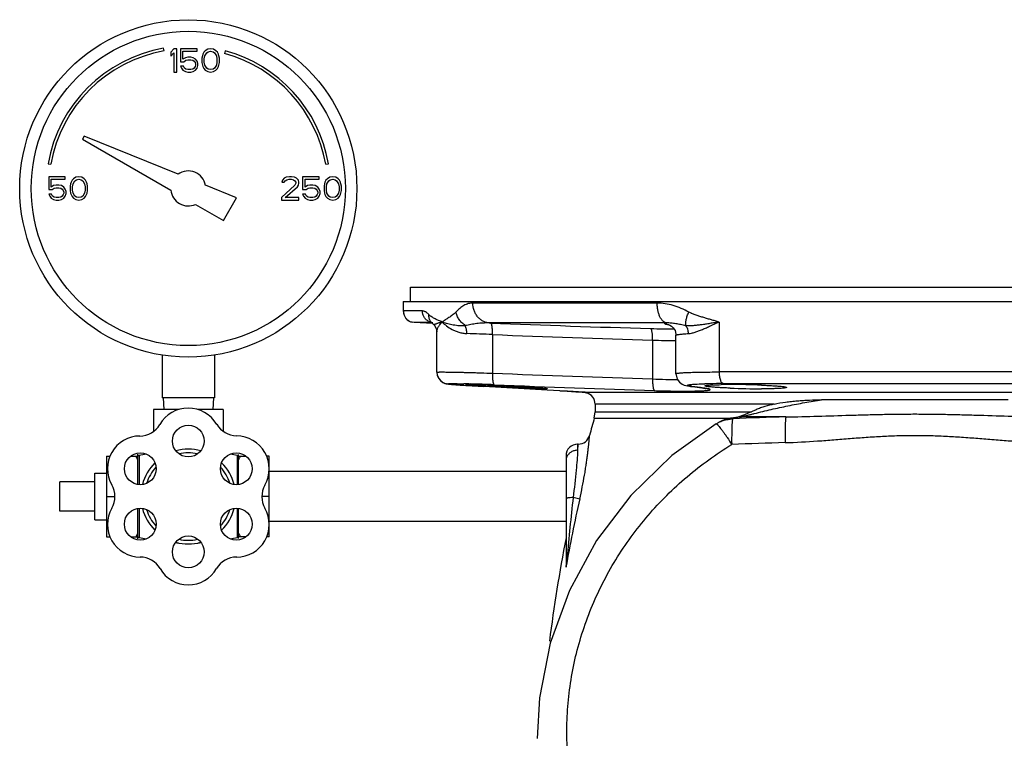
# Model space of a CAD drawing. Units: inches. Extents: x -19 to 74.1, y -19.4 to 49.6.
# Drawn here: x 4.8 to 15.4, y 8.1 to 15.8 of the extents above; entities that cross this region are included whole.
import ezdxf

# ---------------------------------------------------------------- set-up
doc = ezdxf.new("R2010")
doc.units = ezdxf.units.IN
doc.header["$LTSCALE"] = 1.87
doc.header["$MEASUREMENT"] = 0
doc.layers.get('0').update_dxf_attribs({"linetype": 'CONTINUOUS'})

msp = doc.modelspace()

# ---------------------------------------------------------------- linework, layer by layer
for p, q in [((6.333, 15.49), (6.328, 15.519)), ((6.437, 15.512), (6.406, 15.475)), ((6.406, 15.475), (6.406, 15.433)), ((6.406, 15.433), (6.437, 15.47)), ((6.468, 15.512), (6.437, 15.512)), ((6.437, 15.47), (6.437, 15.262)), ((6.468, 15.262), (6.468, 15.512)), ((6.51, 15.512), (6.51, 15.374)), ((6.687, 15.512), (6.51, 15.512)), ((6.536, 15.401), (6.536, 15.486)), ((6.536, 15.486), (6.687, 15.486)), ((6.687, 15.486), (6.687, 15.512)), ((6.749, 15.454), (6.744, 15.438)), ((6.76, 15.475), (6.749, 15.454)), ((6.776, 15.491), (6.76, 15.475)), ((6.77, 15.438), (6.791, 15.47)), ((6.802, 15.507), (6.776, 15.491)), ((6.791, 15.47), (6.807, 15.481)), ((6.833, 15.512), (6.802, 15.507)), ((6.807, 15.481), (6.833, 15.486)), ((6.864, 15.507), (6.833, 15.512)), ((6.833, 15.486), (6.859, 15.481)), ((6.859, 15.481), (6.874, 15.47)), ((6.89, 15.491), (6.864, 15.507)), ((6.874, 15.47), (6.895, 15.438)), ((6.906, 15.475), (6.89, 15.491)), ((6.916, 15.454), (6.906, 15.475)), ((6.921, 15.438), (6.916, 15.454)), ((6.989, 15.49), (6.981, 15.461)), ((6.51, 15.374), (6.546, 15.374)), ((6.562, 15.417), (6.536, 15.401)), ((6.546, 15.374), (6.567, 15.39)), ((6.588, 15.422), (6.562, 15.417)), ((6.567, 15.39), (6.588, 15.395)), ((6.619, 15.422), (6.588, 15.422)), ((6.588, 15.395), (6.619, 15.395)), ((6.645, 15.417), (6.619, 15.422)), ((6.619, 15.395), (6.64, 15.39)), ((6.64, 15.39), (6.656, 15.379)), ((6.671, 15.401), (6.645, 15.417)), ((6.656, 15.379), (6.666, 15.364)), ((6.666, 15.364), (6.671, 15.348)), ((6.687, 15.379), (6.671, 15.401)), ((6.671, 15.348), (6.671, 15.337)), ((6.697, 15.353), (6.687, 15.379)), ((6.697, 15.332), (6.697, 15.353)), ((6.744, 15.438), (6.739, 15.411)), ((6.739, 15.411), (6.739, 15.364)), ((6.739, 15.364), (6.744, 15.337)), ((6.765, 15.406), (6.77, 15.438)), ((6.765, 15.369), (6.765, 15.406)), ((6.77, 15.337), (6.765, 15.369)), ((6.895, 15.438), (6.901, 15.406)), ((6.901, 15.369), (6.895, 15.337)), ((6.901, 15.406), (6.901, 15.369)), ((6.927, 15.411), (6.921, 15.438)), ((6.921, 15.337), (6.927, 15.364)), ((6.927, 15.364), (6.927, 15.411)), ((6.437, 15.262), (6.468, 15.262)), ((6.51, 15.326), (6.52, 15.305)), ((6.541, 15.326), (6.51, 15.326)), ((6.52, 15.305), (6.536, 15.284)), ((6.536, 15.284), (6.562, 15.268)), ((6.552, 15.305), (6.541, 15.326)), ((6.567, 15.294), (6.552, 15.305)), ((6.562, 15.268), (6.588, 15.262)), ((6.588, 15.289), (6.567, 15.294)), ((6.619, 15.289), (6.588, 15.289)), ((6.588, 15.262), (6.619, 15.262)), ((6.64, 15.294), (6.619, 15.289)), ((6.619, 15.262), (6.645, 15.268)), ((6.656, 15.305), (6.64, 15.294)), ((6.645, 15.268), (6.671, 15.284)), ((6.666, 15.321), (6.656, 15.305)), ((6.671, 15.337), (6.666, 15.321)), ((6.671, 15.284), (6.687, 15.305)), ((6.687, 15.305), (6.697, 15.332)), ((6.744, 15.337), (6.749, 15.321)), ((6.749, 15.321), (6.76, 15.3)), ((6.76, 15.3), (6.776, 15.284)), ((6.791, 15.305), (6.77, 15.337)), ((6.776, 15.284), (6.802, 15.268)), ((6.807, 15.294), (6.791, 15.305)), ((6.802, 15.268), (6.833, 15.262)), ((6.833, 15.289), (6.807, 15.294)), ((6.859, 15.294), (6.833, 15.289)), ((6.833, 15.262), (6.864, 15.268)), ((6.874, 15.305), (6.859, 15.294)), ((6.864, 15.268), (6.89, 15.284)), ((6.895, 15.337), (6.874, 15.305)), ((6.89, 15.284), (6.906, 15.3)), ((6.906, 15.3), (6.916, 15.321)), ((6.916, 15.321), (6.921, 15.337)), ((5.473, 14.573), (5.456, 14.542)), ((5.456, 14.542), (6.407, 13.993)), ((6.484, 14.165), (5.473, 14.573)), ((5.086, 14.278), (5.116, 14.273)), ((8.07, 14.273), (8.1, 14.278)), ((5.093, 14.137), (5.093, 13.999)), ((5.27, 14.137), (5.093, 14.137)), ((5.119, 14.026), (5.119, 14.111)), ((5.119, 14.111), (5.27, 14.111)), ((5.27, 14.111), (5.27, 14.137)), ((5.333, 14.079), (5.328, 14.063)), ((5.343, 14.1), (5.333, 14.079)), ((5.359, 14.116), (5.343, 14.1)), ((5.354, 14.063), (5.374, 14.095)), ((5.385, 14.132), (5.359, 14.116)), ((5.374, 14.095), (5.39, 14.106)), ((5.416, 14.137), (5.385, 14.132)), ((5.39, 14.106), (5.416, 14.111)), ((5.447, 14.132), (5.416, 14.137)), ((5.416, 14.111), (5.442, 14.106)), ((5.442, 14.106), (5.458, 14.095)), ((5.473, 14.116), (5.447, 14.132)), ((5.458, 14.095), (5.479, 14.063)), ((5.489, 14.1), (5.473, 14.116)), ((5.499, 14.079), (5.489, 14.1)), ((5.505, 14.063), (5.499, 14.079)), ((7.604, 14.1), (7.598, 14.079)), ((7.598, 14.079), (7.624, 14.079)), ((7.624, 14.121), (7.604, 14.1)), ((7.645, 14.132), (7.624, 14.121)), ((7.624, 14.079), (7.635, 14.095)), ((7.635, 14.095), (7.651, 14.106)), ((7.682, 14.137), (7.645, 14.132)), ((7.651, 14.106), (7.677, 14.111)), ((7.677, 14.111), (7.697, 14.111)), ((7.703, 14.137), (7.682, 14.137)), ((7.697, 14.111), (7.723, 14.106)), ((7.734, 14.132), (7.703, 14.137)), ((7.723, 14.106), (7.739, 14.095)), ((7.755, 14.121), (7.734, 14.132)), ((7.739, 14.095), (7.749, 14.079)), ((7.749, 14.079), (7.749, 14.068)), ((7.776, 14.1), (7.755, 14.121)), ((7.781, 14.079), (7.776, 14.1)), ((7.781, 14.068), (7.781, 14.079)), ((7.822, 14.137), (7.822, 13.999)), ((7.999, 14.137), (7.822, 14.137)), ((7.848, 14.026), (7.848, 14.111)), ((7.848, 14.111), (7.999, 14.111)), ((7.999, 14.111), (7.999, 14.137)), ((8.062, 14.079), (8.057, 14.063)), ((8.072, 14.1), (8.062, 14.079)), ((8.088, 14.116), (8.072, 14.1)), ((8.083, 14.063), (8.104, 14.095)), ((8.114, 14.132), (8.088, 14.116)), ((8.104, 14.095), (8.119, 14.106)), ((8.145, 14.137), (8.114, 14.132)), ((8.119, 14.106), (8.145, 14.111)), ((8.177, 14.132), (8.145, 14.137)), ((8.145, 14.111), (8.171, 14.106)), ((8.171, 14.106), (8.187, 14.095)), ((8.203, 14.116), (8.177, 14.132)), ((8.187, 14.095), (8.208, 14.063)), ((8.218, 14.1), (8.203, 14.116)), ((8.229, 14.079), (8.218, 14.1)), ((8.234, 14.063), (8.229, 14.079)), ((5.093, 13.999), (5.13, 13.999)), ((5.145, 14.042), (5.119, 14.026)), ((5.13, 13.999), (5.151, 14.015)), ((5.171, 14.047), (5.145, 14.042)), ((5.151, 14.015), (5.171, 14.02)), ((5.203, 14.047), (5.171, 14.047)), ((5.171, 14.02), (5.203, 14.02)), ((5.229, 14.042), (5.203, 14.047)), ((5.203, 14.02), (5.223, 14.015)), ((5.223, 14.015), (5.239, 14.004)), ((5.255, 14.026), (5.229, 14.042)), ((5.239, 14.004), (5.249, 13.989)), ((5.249, 13.989), (5.255, 13.973)), ((5.27, 14.004), (5.255, 14.026)), ((5.255, 13.973), (5.255, 13.962)), ((5.281, 13.978), (5.27, 14.004)), ((5.281, 13.957), (5.281, 13.978)), ((5.328, 14.063), (5.322, 14.036)), ((5.322, 14.036), (5.322, 13.989)), ((5.322, 13.989), (5.328, 13.962)), ((5.348, 14.031), (5.354, 14.063)), ((5.348, 13.994), (5.348, 14.031)), ((5.354, 13.962), (5.348, 13.994)), ((5.479, 14.063), (5.484, 14.031)), ((5.484, 13.994), (5.479, 13.962)), ((5.484, 14.031), (5.484, 13.994)), ((5.51, 14.036), (5.505, 14.063)), ((5.505, 13.962), (5.51, 13.989)), ((5.51, 13.989), (5.51, 14.036)), ((7.112, 13.911), (6.778, 14.046)), ((7.739, 14.047), (7.593, 13.914)), ((7.635, 13.914), (7.765, 14.031)), ((7.749, 14.068), (7.739, 14.047)), ((7.765, 14.031), (7.776, 14.047)), ((7.776, 14.047), (7.781, 14.068)), ((7.822, 13.999), (7.859, 13.999)), ((7.874, 14.042), (7.848, 14.026)), ((7.859, 13.999), (7.88, 14.015)), ((7.901, 14.047), (7.874, 14.042)), ((7.88, 14.015), (7.901, 14.02)), ((7.932, 14.047), (7.901, 14.047)), ((7.901, 14.02), (7.932, 14.02)), ((7.958, 14.042), (7.932, 14.047)), ((7.932, 14.02), (7.953, 14.015)), ((7.953, 14.015), (7.968, 14.004)), ((7.984, 14.026), (7.958, 14.042)), ((7.968, 14.004), (7.979, 13.989)), ((7.979, 13.989), (7.984, 13.973)), ((7.999, 14.004), (7.984, 14.026)), ((7.984, 13.973), (7.984, 13.962)), ((8.01, 13.978), (7.999, 14.004)), ((8.01, 13.957), (8.01, 13.978)), ((8.057, 14.063), (8.052, 14.036)), ((8.052, 14.036), (8.052, 13.989)), ((8.052, 13.989), (8.057, 13.962)), ((8.078, 14.031), (8.083, 14.063)), ((8.078, 13.994), (8.078, 14.031)), ((8.083, 13.962), (8.078, 13.994)), ((8.208, 14.063), (8.213, 14.031)), ((8.213, 13.994), (8.208, 13.962)), ((8.213, 14.031), (8.213, 13.994)), ((8.239, 14.036), (8.234, 14.063)), ((8.234, 13.962), (8.239, 13.989)), ((8.239, 13.989), (8.239, 14.036)), ((5.093, 13.951), (5.104, 13.93)), ((5.124, 13.951), (5.093, 13.951)), ((5.104, 13.93), (5.119, 13.909)), ((5.119, 13.909), (5.145, 13.893)), ((5.135, 13.93), (5.124, 13.951)), ((5.151, 13.919), (5.135, 13.93)), ((5.145, 13.893), (5.171, 13.887)), ((5.171, 13.914), (5.151, 13.919)), ((5.203, 13.914), (5.171, 13.914)), ((5.171, 13.887), (5.203, 13.887)), ((5.223, 13.919), (5.203, 13.914)), ((5.203, 13.887), (5.229, 13.893)), ((5.239, 13.93), (5.223, 13.919)), ((5.229, 13.893), (5.255, 13.909)), ((5.249, 13.946), (5.239, 13.93)), ((5.255, 13.962), (5.249, 13.946)), ((5.255, 13.909), (5.27, 13.93)), ((5.27, 13.93), (5.281, 13.957)), ((5.328, 13.962), (5.333, 13.946)), ((5.333, 13.946), (5.343, 13.925)), ((5.343, 13.925), (5.359, 13.909)), ((5.374, 13.93), (5.354, 13.962)), ((5.359, 13.909), (5.385, 13.893)), ((5.39, 13.919), (5.374, 13.93)), ((5.385, 13.893), (5.416, 13.887)), ((5.416, 13.914), (5.39, 13.919)), ((5.442, 13.919), (5.416, 13.914)), ((5.416, 13.887), (5.447, 13.893)), ((5.458, 13.93), (5.442, 13.919)), ((5.447, 13.893), (5.473, 13.909)), ((5.479, 13.962), (5.458, 13.93)), ((5.473, 13.909), (5.489, 13.925)), ((5.489, 13.925), (5.499, 13.946)), ((5.499, 13.946), (5.505, 13.962)), ((6.971, 13.667), (7.112, 13.911)), ((7.593, 13.914), (7.593, 13.887)), ((7.593, 13.887), (7.781, 13.887)), ((7.781, 13.914), (7.635, 13.914)), ((7.781, 13.887), (7.781, 13.914)), ((7.822, 13.951), (7.833, 13.93)), ((7.854, 13.951), (7.822, 13.951)), ((7.833, 13.93), (7.848, 13.909)), ((7.848, 13.909), (7.874, 13.893)), ((7.864, 13.93), (7.854, 13.951)), ((7.88, 13.919), (7.864, 13.93)), ((7.874, 13.893), (7.901, 13.887)), ((7.901, 13.914), (7.88, 13.919)), ((7.932, 13.914), (7.901, 13.914)), ((7.901, 13.887), (7.932, 13.887)), ((7.953, 13.919), (7.932, 13.914)), ((7.932, 13.887), (7.958, 13.893)), ((7.968, 13.93), (7.953, 13.919)), ((7.958, 13.893), (7.984, 13.909)), ((7.979, 13.946), (7.968, 13.93)), ((7.984, 13.962), (7.979, 13.946)), ((7.984, 13.909), (7.999, 13.93)), ((7.999, 13.93), (8.01, 13.957)), ((8.057, 13.962), (8.062, 13.946)), ((8.062, 13.946), (8.072, 13.925)), ((8.072, 13.925), (8.088, 13.909)), ((8.104, 13.93), (8.083, 13.962)), ((8.088, 13.909), (8.114, 13.893)), ((8.119, 13.919), (8.104, 13.93)), ((8.114, 13.893), (8.145, 13.887)), ((8.145, 13.914), (8.119, 13.919)), ((8.171, 13.919), (8.145, 13.914)), ((8.145, 13.887), (8.177, 13.893)), ((8.187, 13.93), (8.171, 13.919)), ((8.177, 13.893), (8.203, 13.909)), ((8.208, 13.962), (8.187, 13.93)), ((8.203, 13.909), (8.218, 13.925)), ((8.218, 13.925), (8.229, 13.946)), ((8.229, 13.946), (8.234, 13.962)), ((6.67, 13.841), (6.971, 13.667)), ((8.981, 12.796), (8.981, 12.952)), ((8.981, 12.952), (19.825, 12.952)), ((8.904, 12.796), (8.904, 12.696)), ((8.904, 12.796), (19.902, 12.796)), ((11.633, 12.781), (9.652, 12.781)), ((9.109, 12.696), (8.904, 12.696)), ((9.022, 12.571), (8.999, 12.575)), ((9.209, 12.571), (9.022, 12.571)), ((9.216, 12.561), (9.022, 12.571)), ((9.209, 12.568), (9.222, 12.556)), ((9.209, 12.568), (9.209, 12.568)), ((9.222, 12.556), (9.227, 12.551)), ((9.227, 12.551), (9.234, 12.545)), ((9.227, 12.551), (9.227, 12.551)), ((11.735, 12.567), (9.828, 12.567)), ((9.828, 12.567), (9.843, 12.566)), ((12.298, 12.577), (12.298, 12.04)), ((9.265, 12.038), (9.265, 12.473)), ((9.862, 12.441), (9.862, 12.027)), ((11.835, 12.021), (11.835, 12.434)), ((11.583, 12.382), (11.583, 11.965)), ((6.312, 12.222), (6.312, 11.762)), ((6.874, 12.222), (6.874, 11.762)), ((9.265, 12.038), (9.265, 12.038)), ((11.835, 12.021), (11.835, 12.021)), ((16.508, 12.04), (12.298, 12.04)), ((9.413, 11.908), (9.433, 11.906)), ((9.426, 11.907), (9.45, 11.905)), ((9.442, 11.905), (9.459, 11.904)), ((9.45, 11.905), (9.478, 11.903)), ((9.47, 11.903), (9.5, 11.901)), ((9.491, 11.902), (9.524, 11.899)), ((9.515, 11.9), (9.55, 11.898)), ((9.542, 11.898), (9.579, 11.896)), ((9.608, 11.894), (9.574, 11.896)), ((9.579, 11.896), (9.61, 11.894)), ((9.645, 11.892), (9.608, 11.894)), ((9.61, 11.912), (9.624, 11.911)), ((9.61, 11.894), (9.643, 11.892)), ((9.748, 11.902), (9.768, 11.901)), ((9.767, 11.888), (9.748, 11.889)), ((9.769, 11.884), (9.769, 11.884)), ((10.451, 11.846), (9.769, 11.884)), ((9.847, 11.899), (9.881, 11.897)), ((11.991, 11.885), (12.005, 11.884)), ((11.991, 11.885), (12.037, 11.879)), ((11.991, 11.885), (11.991, 11.885)), ((12.099, 11.872), (12.005, 11.884)), ((12.133, 11.867), (12.099, 11.872)), ((12.132, 11.866), (12.146, 11.865)), ((12.146, 11.865), (12.133, 11.867)), ((12.164, 11.863), (12.146, 11.865)), ((12.158, 11.862), (12.161, 11.862)), ((12.344, 11.915), (16.463, 11.915)), ((6.874, 11.762), (6.312, 11.762)), ((6.323, 11.762), (6.33, 11.637)), ((6.863, 11.762), (6.857, 11.637)), ((10.588, 11.838), (10.451, 11.846)), ((10.588, 11.838), (10.588, 11.838)), ((10.64, 11.835), (10.588, 11.838)), ((10.668, 11.834), (10.64, 11.835)), ((10.83, 11.824), (10.828, 11.824)), ((10.883, 11.82), (10.86, 11.822)), ((10.872, 11.816), (10.881, 11.818)), ((10.881, 11.818), (10.882, 11.818)), ((10.882, 11.82), (10.883, 11.82)), ((10.883, 11.82), (10.888, 11.819)), ((10.884, 11.82), (10.883, 11.82)), ((17.919, 11.819), (10.888, 11.819)), ((10.966, 11.694), (10.966, 11.612)), ((12.889, 11.694), (10.966, 11.694)), ((15.406, 11.741), (13.4, 11.741)), ((6.218, 11.637), (6.218, 11.4)), ((6.492, 11.637), (6.218, 11.637)), ((6.968, 11.637), (6.694, 11.637)), ((6.968, 11.637), (6.968, 11.402)), ((10.957, 11.545), (10.966, 11.612)), ((10.957, 11.545), (12.436, 11.545)), ((10.966, 11.612), (12.645, 11.611)), ((12.432, 11.544), (12.406, 11.54)), ((12.475, 11.551), (12.432, 11.544)), ((12.475, 11.551), (12.5, 11.555)), ((12.51, 11.558), (12.5, 11.555)), ((12.5, 11.555), (12.529, 11.557)), ((13.016, 11.557), (12.529, 11.557)), ((12.612, 11.597), (12.573, 11.581)), ((12.266, 11.484), (12.293, 11.499)), ((12.277, 11.478), (12.28, 11.475)), ((12.293, 11.499), (12.293, 11.499)), ((10.778, 11.265), (10.778, 11.199)), ((10.785, 11.265), (10.778, 11.265)), ((10.783, 11.24), (10.785, 11.265)), ((5.713, 11.135), (5.713, 10.269)), ((5.713, 11.135), (5.751, 11.135)), ((5.974, 11.135), (6.048, 11.135)), ((6.048, 11.156), (6.048, 10.833)), ((6.066, 11.142), (6.066, 10.83)), ((7.118, 11.143), (7.118, 10.83)), ((7.133, 10.832), (7.133, 11.155)), ((7.133, 11.135), (7.212, 11.135)), ((7.463, 11.135), (7.436, 11.135)), ((7.463, 10.269), (7.463, 11.135)), ((10.653, 11.14), (10.653, 10.001)), ((5.588, 10.452), (5.588, 10.952)), ((5.588, 10.952), (5.713, 10.952)), ((10.653, 10.972), (7.463, 10.972)), ((5.213, 10.546), (5.213, 10.859)), ((5.588, 10.859), (5.213, 10.859)), ((5.713, 10.702), (5.803, 10.702)), ((7.463, 10.702), (7.385, 10.702)), ((10.801, 10.675), (10.729, 10.691)), ((5.588, 10.546), (5.213, 10.546)), ((6.048, 10.572), (6.048, 10.249)), ((6.066, 10.574), (6.066, 10.262)), ((7.118, 10.574), (7.118, 10.262)), ((7.133, 10.25), (7.133, 10.573)), ((5.588, 10.452), (5.713, 10.452)), ((10.653, 10.432), (7.463, 10.432)), ((5.713, 10.269), (5.751, 10.269)), ((5.974, 10.269), (6.048, 10.269)), ((7.212, 10.269), (7.133, 10.269)), ((7.463, 10.269), (7.435, 10.269)), ((10.653, 10.001), (10.653, 9.943)), ((10.664, 10.046), (10.662, 10.022))]:
    msp.add_line(p, q)
for points in [[(9.199, 12.577), (9.198, 12.578), (9.202, 12.575), (9.209, 12.568)], [(9.234, 12.545), (9.258, 12.507), (9.265, 12.473)], [(11.759, 12.547), (11.758, 12.547), (11.759, 12.547), (11.768, 12.543), (11.785, 12.533)], [(11.785, 12.533), (11.806, 12.513), (11.825, 12.484), (11.835, 12.446), (11.835, 12.434)], [(9.265, 12.038), (9.269, 12.005), (9.283, 11.973), (9.303, 11.947), (9.327, 11.93), (9.348, 11.92), (9.363, 11.915), (9.373, 11.913), (9.382, 11.911), (9.391, 11.91), (9.401, 11.909), (9.419, 11.907)], [(9.27, 12.004), (9.27, 12.003), (9.285, 11.97), (9.306, 11.945), (9.33, 11.928), (9.351, 11.918), (9.366, 11.914), (9.376, 11.912), (9.385, 11.911), (9.395, 11.91), (9.406, 11.909)], [(11.835, 12.021), (11.836, 12.008), (11.849, 11.964), (11.873, 11.931), (11.901, 11.91), (11.924, 11.9), (11.942, 11.894), (11.959, 11.89)], [(9.643, 11.892), (9.678, 11.89), (9.716, 11.887), (9.769, 11.884)], [(11.959, 11.89), (11.98, 11.887), (11.991, 11.885)], [(12.037, 11.879), (12.137, 11.866), (12.15, 11.864), (12.158, 11.862)], [(10.588, 11.838), (10.666, 11.834), (10.759, 11.828), (10.827, 11.824), (10.869, 11.821)], [(12.407, 11.54), (12.38, 11.534), (12.352, 11.525), (12.327, 11.515), (12.306, 11.505), (12.293, 11.499)], [(12.573, 11.581), (12.54, 11.568), (12.514, 11.559), (12.51, 11.558)], [(12.697, 11.634), (12.654, 11.615), (12.612, 11.597)], [(12.266, 11.484), (11.792, 11.142), (11.351, 10.714), (10.981, 10.228), (10.69, 9.694), (10.484, 9.127), (10.368, 8.538), (10.341, 8.104)]]:
    msp.add_lwpolyline(points)
for centre, radius in [((6.593, 14.012), 1.812), ((6.593, 14.012), 1.688), ((6.593, 11.298), 0.171), ((6.077, 11), 0.171), ((7.109, 11), 0.171), ((6.077, 10.405), 0.171), ((7.109, 10.405), 0.171), ((6.593, 10.107), 0.171)]:
    msp.add_circle(centre, radius)
for centre, radius, start, end in [((6.593, 14.012), 1.53, 100, 170), ((6.593, 14.012), 1.5, 100, 170), ((6.593, 14.012), 1.5, 10, 75), ((6.593, 14.012), 1.53, 10, 75), ((6.593, 14.012), 0.188, 10.2298, 125.7702), ((6.593, 14.012), 0.188, 185.9208, 294.0792), ((9.032, 12.696), 0.128, 180.0701, 194.5693), ((9.028, 12.695), 0.124, 217.835, 224.9083), ((9.027, 12.694), 0.123, 224.888, 233.9091), ((9.028, 12.694), 0.123, 233.921, 240.4605), ((9.028, 12.695), 0.123, 240.4552, 256.5234), ((9.23, 12.689), 0.118, 244.4482, 254.6698), ((9.283, 12.64), 0.103, 215.2106, 224.0178), ((9.229, 12.686), 0.115, 260.6339, 266.8659), ((15.8, 160.054), 147.608, 267.68683, 268.35483), ((8.772, -10.864), 23.331, 87.3224, 87.9993), ((15.815, 159.879), 147.557, 267.68783, 268.35652), ((11.887, 25.428), 13.05, 268.667, 269.7789), ((16.142, 162.675), 150.778, 267.61322, 268.26766), ((10.44, 25.381), 13.513, 266.1732, 266.3252), ((9.244, -0.895), 12.812, 88.3628, 88.6089), ((8.949, -10.677), 22.599, 87.6332, 88.2879), ((11.497, 42.638), 30.802, 266.552, 266.7845), ((9.301, -2.567), 14.476, 87.8379, 88.1524), ((16.155, 162.461), 150.689, 267.61417, 268.26941), ((12.289, 5.976), 5.938, 90.9031, 91.3991), ((12.335, 2.995), 8.92, 89.9465, 90.8979), ((12.401, 6.704), 5.201, 90.6414, 90.8962), ((12.415, 5.328), 6.577, 89.9767, 90.6364), ((12.413, 2.601), 9.304, 87.9056, 89.967), ((12.762, 19.988), 8.129, 267.5759, 269.9349), ((9.675, -5.3), 17.162, 86.1499, 86.682), ((10.471, 6.566), 5.27, 85.7655, 86.0973), ((10.903, 11.937), 0.125, 248.4487, 255.5239), ((10.841, 11.694), 0.125, 0, 76.2288), ((10.903, 11.94), 0.123, 260.0861, 262.0032), ((10.904, 11.688), 0.132, 97.9471, 99.6081), ((10.829, 11.191), 0.631, 84.7012, 85.0301), ((6.593, 11.298), 0.354, 30.4754, 149.762), ((27.226, 7.026), 16.885, 164.4774, 165.1344), ((12.437, 11.359), 0.184, 89.9852, 99.6229), ((14.32, 0.496), 11.206, 99.4375, 99.6708), ((14.772, -48.553), 60.136, 91.67304, 92.21668), ((14.343, 0.355), 11.348, 99.1997, 99.437), ((6.071, 11.602), 0.25, 270.2397, 329.762), ((7.114, 11.605), 0.25, 210.4754, 269.5246), ((12.381, 11.326), 0.194, 116.1843, 116.9703), ((6.074, 11.002), 0.35, 90.2397, 210), ((7.109, 11), 0.354, 330.238, 89.5246), ((10.785, 11.39), 0.125, 270, 345.1344), ((10.778, 11.14), 0.125, 90, 180.0027), ((7.812, 11.539), 2.985, 353.4579, 354.2491), ((14.788, -49.608), 60.915, 91.67345, 92.214), ((6.062, 11.156), 0.0141, 180, 282.9738), ((6.062, 11.156), 0.0141, 180, 282.9738), ((6.593, 8.852), 2.35, 101.0732, 102.9738), ((6.593, 10.702), 0.51, 74.7179, 105.2821), ((6.593, 10.702), 0.47, 77.6883, 102.3117), ((6.593, 8.852), 2.35, 77.0966, 78.9252), ((7.121, 11.155), 0.0124, 257.0966, 360), ((6.593, 10.702), 0.51, 134.656, 165.2747), ((6.593, 10.702), 0.47, 137.6734, 162.4294), ((6.593, 10.702), 0.47, 17.5706, 42.3266), ((6.593, 10.702), 0.51, 14.7253, 45.344), ((5.554, 10.702), 0.25, 330, 30), ((7.634, 10.7), 0.25, 150.238, 209.7603), ((45.603, 6.851), 35.085, 173.7149, 174.7742), ((26.974, 7.038), 16.578, 167.3246, 169.9081), ((6.074, 10.402), 0.35, 150, 270), ((6.593, 10.702), 0.51, 194.7253, 225.344), ((6.593, 10.702), 0.47, 197.5706, 222.3266), ((6.593, 10.702), 0.47, 317.6734, 342.4294), ((6.593, 10.702), 0.51, 314.656, 345.2747), ((7.113, 10.402), 0.35, 270, 29.7603), ((6.062, 10.249), 0.0141, 77.0262, 180), ((6.062, 10.249), 0.0141, 77.0262, 180), ((6.593, 12.553), 2.35, 257.0262, 258.9605), ((6.593, 12.553), 2.35, 266.6372, 267.4266), ((6.593, 10.702), 0.51, 254.7179, 285.2821), ((6.593, 10.702), 0.47, 257.6883, 282.3117), ((6.593, 12.553), 2.35, 272.5649, 273.3625), ((6.593, 12.553), 2.35, 281.0407, 282.9034), ((7.121, 10.25), 0.0124, 0, 102.9034), ((27.226, 7.026), 16.885, 168.9597, 172.7799), ((6.074, 9.802), 0.25, 30, 90), ((7.113, 9.802), 0.25, 90, 150), ((8.749, 10.2), 1.922, 352.2981, 353.9075), ((9.032, 10.17), 1.637, 353.9183, 354.8146), ((6.593, 10.102), 0.35, 210, 330)]:
    msp.add_arc(centre, radius, start, end)
for points, knots in [([(9.652, 12.781), (9.644, 12.781), (9.627, 12.78), (9.602, 12.775), (9.578, 12.766), (9.546, 12.751), (9.508, 12.724), (9.482, 12.698), (9.469, 12.684)], [0, 0, 0, 0, 0.118046, 0.236095, 0.355475, 0.477279, 0.730845, 1, 1, 1, 1]), ([(9.828, 12.567), (9.816, 12.567), (9.793, 12.572), (9.759, 12.585), (9.729, 12.606), (9.702, 12.633), (9.68, 12.665), (9.659, 12.714), (9.652, 12.755), (9.652, 12.781)], [0, 0, 0, 0, 0.115855, 0.233614, 0.353984, 0.477689, 0.604794, 0.734915, 1, 1, 1, 1]), ([(11.735, 12.567), (11.732, 12.567), (11.725, 12.569), (11.711, 12.574), (11.698, 12.584), (11.686, 12.596), (11.674, 12.611), (11.661, 12.634), (11.649, 12.666), (11.639, 12.702), (11.634, 12.741), (11.633, 12.768), (11.633, 12.781)], [0, 0, 0, 0, 0.040803, 0.083282, 0.175899, 0.227282, 0.282342, 0.403615, 0.538849, 0.68566, 0.840851, 1, 1, 1, 1]), ([(11.973, 12.684), (11.946, 12.699), (11.891, 12.725), (11.807, 12.756), (11.72, 12.776), (11.662, 12.781), (11.633, 12.781)], [0, 0, 0, 0, 0.255938, 0.507949, 0.755854, 1, 1, 1, 1]), ([(8.904, 12.696), (8.904, 12.69), (8.905, 12.678), (8.91, 12.654), (8.922, 12.629), (8.942, 12.604), (8.959, 12.592), (8.967, 12.587)], [0, 0, 0, 0, 0.141305, 0.280178, 0.54124, 0.779697, 1, 1, 1, 1]), ([(9.179, 12.583), (9.168, 12.588), (9.149, 12.601), (9.13, 12.623), (9.119, 12.644), (9.111, 12.666), (9.109, 12.684), (9.109, 12.696)], [0, 0, 0, 0, 0.246379, 0.495201, 0.620967, 0.747399, 1, 1, 1, 1]), ([(9.18, 12.655), (9.177, 12.658), (9.171, 12.664), (9.159, 12.674), (9.147, 12.683), (9.135, 12.69), (9.124, 12.694), (9.115, 12.696), (9.109, 12.696)], [0, 0, 0, 0, 0.15243, 0.296999, 0.561085, 0.680949, 0.793301, 1, 1, 1, 1]), ([(9.199, 12.58), (9.195, 12.586), (9.189, 12.597), (9.18, 12.622), (9.179, 12.642), (9.18, 12.655)], [0, 0, 0, 0, 0.245546, 0.493768, 1, 1, 1, 1]), ([(9.322, 12.577), (9.315, 12.58), (9.303, 12.585), (9.284, 12.593), (9.265, 12.601), (9.241, 12.613), (9.218, 12.626), (9.2, 12.638), (9.192, 12.644), (9.186, 12.649), (9.183, 12.653), (9.18, 12.655)], [0, 0, 0, 0, 0.128921, 0.255122, 0.379483, 0.502398, 0.746245, 0.870046, 0.901754, 0.933965, 1, 1, 1, 1]), ([(9.469, 12.684), (9.463, 12.677), (9.451, 12.666), (9.431, 12.651), (9.412, 12.637), (9.394, 12.624), (9.375, 12.612), (9.357, 12.6), (9.339, 12.589), (9.328, 12.581), (9.322, 12.577)], [0, 0, 0, 0, 0.143197, 0.277145, 0.405617, 0.530037, 0.651198, 0.76952, 0.88539, 1, 1, 1, 1]), ([(9.569, 12.538), (9.557, 12.547), (9.533, 12.567), (9.504, 12.603), (9.482, 12.642), (9.472, 12.67), (9.469, 12.684)], [0, 0, 0, 0, 0.25623, 0.510944, 0.759967, 1, 1, 1, 1]), ([(11.941, 12.538), (11.94, 12.543), (11.939, 12.553), (11.94, 12.575), (11.945, 12.605), (11.956, 12.644), (11.967, 12.671), (11.973, 12.684)], [0, 0, 0, 0, 0.094619, 0.199426, 0.437111, 0.707165, 1, 1, 1, 1]), ([(12.298, 12.577), (12.285, 12.581), (12.257, 12.589), (12.215, 12.6), (12.174, 12.612), (12.133, 12.624), (12.092, 12.637), (12.058, 12.648), (12.031, 12.658), (12.015, 12.665), (12.002, 12.67), (11.989, 12.676), (11.979, 12.681), (11.973, 12.684)], [0, 0, 0, 0, 0.126139, 0.251856, 0.377201, 0.502193, 0.626862, 0.751268, 0.813407, 0.875537, 0.906615, 0.937714, 1, 1, 1, 1]), ([(9.322, 12.577), (9.316, 12.576), (9.304, 12.572), (9.287, 12.567), (9.273, 12.562), (9.26, 12.557), (9.25, 12.554), (9.243, 12.552), (9.239, 12.551), (9.235, 12.55), (9.232, 12.55), (9.229, 12.55), (9.228, 12.55), (9.227, 12.551)], [0, 0, 0, 0, 0.193889, 0.371103, 0.53019, 0.66983, 0.788551, 0.839459, 0.884342, 0.922945, 0.954932, 0.980191, 1, 1, 1, 1]), ([(9.265, 12.473), (9.265, 12.476), (9.266, 12.484), (9.268, 12.495), (9.273, 12.507), (9.282, 12.526), (9.298, 12.55), (9.313, 12.568), (9.322, 12.577)], [0, 0, 0, 0, 0.084423, 0.181538, 0.290893, 0.411853, 0.686232, 1, 1, 1, 1]), ([(9.322, 12.577), (9.336, 12.562), (9.369, 12.533), (9.418, 12.502), (9.463, 12.48), (9.501, 12.467), (9.543, 12.456), (9.572, 12.453), (9.587, 12.453)], [0, 0, 0, 0, 0.207751, 0.443855, 0.572347, 0.707766, 0.850261, 1, 1, 1, 1]), ([(9.569, 12.538), (9.563, 12.537), (9.549, 12.536), (9.529, 12.536), (9.51, 12.536), (9.486, 12.538), (9.458, 12.541), (9.426, 12.546), (9.396, 12.553), (9.369, 12.561), (9.345, 12.569), (9.329, 12.575), (9.322, 12.577)], [0, 0, 0, 0, 0.08182, 0.160456, 0.236016, 0.308691, 0.446291, 0.574484, 0.693824, 0.804549, 0.906689, 1, 1, 1, 1]), ([(9.587, 12.453), (9.587, 12.46), (9.587, 12.476), (9.583, 12.498), (9.578, 12.519), (9.573, 12.532), (9.569, 12.538)], [0, 0, 0, 0, 0.265103, 0.524536, 0.771348, 1, 1, 1, 1]), ([(9.828, 12.567), (9.805, 12.567), (9.761, 12.566), (9.694, 12.56), (9.631, 12.55), (9.59, 12.542), (9.57, 12.538)], [0, 0, 0, 0, 0.260964, 0.516047, 0.763195, 1, 1, 1, 1]), ([(9.862, 12.441), (9.863, 12.449), (9.863, 12.465), (9.862, 12.488), (9.861, 12.509), (9.859, 12.525), (9.857, 12.536), (9.856, 12.543), (9.854, 12.55), (9.852, 12.555), (9.85, 12.56), (9.848, 12.563), (9.845, 12.565), (9.843, 12.566), (9.843, 12.566)], [0, 0, 0, 0, 0.183372, 0.360733, 0.524879, 0.670358, 0.734606, 0.792561, 0.843852, 0.888177, 0.925402, 0.955789, 0.980091, 1, 1, 1, 1]), ([(11.583, 12.382), (11.584, 12.39), (11.584, 12.405), (11.583, 12.428), (11.581, 12.449), (11.579, 12.467), (11.576, 12.481), (11.574, 12.49), (11.572, 12.495), (11.57, 12.5), (11.567, 12.504), (11.564, 12.506), (11.562, 12.507)], [0, 0, 0, 0, 0.182407, 0.358988, 0.522659, 0.668044, 0.790555, 0.842178, 0.886935, 0.924675, 0.955616, 1, 1, 1, 1]), ([(11.562, 12.507), (11.608, 12.506), (11.673, 12.504), (11.757, 12.503), (11.795, 12.503), (11.814, 12.503)], [0, 0, 0, 0, 0.53928, 0.782071, 1, 1, 1, 1]), ([(11.739, 12.549), (11.735, 12.55), (11.73, 12.551), (11.724, 12.552), (11.721, 12.554), (11.718, 12.555), (11.716, 12.556), (11.715, 12.557), (11.714, 12.558), (11.714, 12.559), (11.714, 12.56), (11.715, 12.561), (11.717, 12.562), (11.719, 12.563), (11.722, 12.564), (11.726, 12.565), (11.73, 12.566), (11.733, 12.566), (11.735, 12.567)], [0, 0, 0, 0, 0.211505, 0.296985, 0.36905, 0.427902, 0.47398, 0.508307, 0.533453, 0.544468, 0.555787, 0.583016, 0.620417, 0.66998, 0.732474, 0.808229, 0.897387, 1, 1, 1, 1]), ([(11.941, 12.538), (11.922, 12.542), (11.886, 12.549), (11.834, 12.559), (11.784, 12.566), (11.751, 12.567), (11.735, 12.567)], [0, 0, 0, 0, 0.273119, 0.529417, 0.770752, 1, 1, 1, 1]), ([(11.761, 12.545), (11.759, 12.545), (11.752, 12.546), (11.744, 12.548), (11.739, 12.549)], [0, 0, 0, 0, 0.278087, 1, 1, 1, 1]), ([(12.298, 12.577), (12.282, 12.575), (12.249, 12.569), (12.2, 12.561), (12.153, 12.553), (12.107, 12.547), (12.062, 12.541), (12.026, 12.538), (11.998, 12.536), (11.972, 12.536), (11.953, 12.536), (11.941, 12.538)], [0, 0, 0, 0, 0.140175, 0.277232, 0.410713, 0.54011, 0.664805, 0.783956, 0.841079, 0.89625, 1, 1, 1, 1]), ([(11.97, 12.453), (11.969, 12.46), (11.968, 12.476), (11.961, 12.506), (11.95, 12.526), (11.941, 12.538)], [0, 0, 0, 0, 0.255927, 0.510575, 1, 1, 1, 1]), ([(11.97, 12.453), (11.981, 12.453), (12.004, 12.457), (12.041, 12.467), (12.079, 12.481), (12.119, 12.498), (12.162, 12.516), (12.222, 12.543), (12.267, 12.564), (12.298, 12.577)], [0, 0, 0, 0, 0.095892, 0.202475, 0.318592, 0.442887, 0.574136, 0.711329, 1, 1, 1, 1]), ([(11.835, 12.434), (11.835, 12.435), (11.837, 12.436), (11.839, 12.438), (11.841, 12.439), (11.844, 12.44), (11.849, 12.441), (11.855, 12.442), (11.862, 12.443), (11.873, 12.445), (11.89, 12.447), (11.923, 12.45), (11.95, 12.452), (11.97, 12.453)], [0, 0, 0, 0, 0.026448, 0.036702, 0.048661, 0.077916, 0.114508, 0.158555, 0.210086, 0.269074, 0.409216, 0.578477, 1, 1, 1, 1]), ([(9.265, 12.038), (9.265, 12.038), (9.265, 12.038), (9.266, 12.038), (9.266, 12.038), (9.268, 12.039), (9.271, 12.039), (9.276, 12.039), (9.282, 12.039), (9.29, 12.04), (9.299, 12.04), (9.309, 12.04), (9.32, 12.04), (9.338, 12.04), (9.363, 12.04), (9.397, 12.039), (9.435, 12.039), (9.477, 12.038), (9.523, 12.037), (9.573, 12.036), (9.626, 12.034), (9.682, 12.033), (9.761, 12.03), (9.822, 12.028), (9.862, 12.027)], [0, 0, 0, 0, 0.000491, 0.001438, 0.002923, 0.004963, 0.010727, 0.018742, 0.029009, 0.041511, 0.056221, 0.073111, 0.092151, 0.113313, 0.161836, 0.218308, 0.282328, 0.353417, 0.431061, 0.514689, 0.603692, 0.697422, 0.795191, 1, 1, 1, 1]), ([(9.862, 12.027), (9.862, 12.019), (9.862, 12.003), (9.862, 11.981), (9.864, 11.96), (9.865, 11.943), (9.867, 11.932), (9.869, 11.925), (9.871, 11.918), (9.873, 11.913), (9.875, 11.909), (9.877, 11.905), (9.879, 11.903), (9.881, 11.902), (9.882, 11.902)], [0, 0, 0, 0, 0.183521, 0.361007, 0.525235, 0.670739, 0.734977, 0.792906, 0.844156, 0.888423, 0.925578, 0.955891, 0.980125, 1, 1, 1, 1]), ([(11.583, 11.965), (11.631, 11.963), (11.721, 11.961), (11.812, 11.959), (11.854, 11.959)], [0, 0, 0, 0, 0.529309, 1, 1, 1, 1]), ([(11.583, 11.965), (11.583, 11.957), (11.583, 11.942), (11.584, 11.919), (11.585, 11.898), (11.588, 11.88), (11.59, 11.866), (11.593, 11.857), (11.595, 11.851), (11.597, 11.847), (11.6, 11.843), (11.602, 11.841), (11.604, 11.84)], [0, 0, 0, 0, 0.182526, 0.359203, 0.522938, 0.668342, 0.790826, 0.842418, 0.887132, 0.924819, 0.955704, 1, 1, 1, 1]), ([(11.835, 12.021), (11.835, 12.022), (11.836, 12.022), (11.837, 12.023), (11.838, 12.024), (11.84, 12.025), (11.844, 12.026), (11.849, 12.026), (11.854, 12.027), (11.861, 12.028), (11.871, 12.029), (11.887, 12.031), (11.909, 12.032), (11.934, 12.034), (11.963, 12.035), (11.996, 12.036), (12.045, 12.037), (12.113, 12.039), (12.203, 12.04), (12.266, 12.04), (12.298, 12.04)], [0, 0, 0, 0, 0.002529, 0.004316, 0.006552, 0.012486, 0.020465, 0.030529, 0.042693, 0.056957, 0.073307, 0.112188, 0.159162, 0.213984, 0.27637, 0.345986, 0.422461, 0.594307, 0.788212, 1, 1, 1, 1]), ([(12.298, 12.04), (12.298, 12.032), (12.299, 12.016), (12.302, 11.994), (12.306, 11.973), (12.311, 11.954), (12.318, 11.939), (12.324, 11.928), (12.33, 11.922), (12.335, 11.918), (12.339, 11.916), (12.342, 11.915), (12.344, 11.915)], [0, 0, 0, 0, 0.168259, 0.332016, 0.485494, 0.624529, 0.745876, 0.847802, 0.891572, 0.930987, 0.966771, 1, 1, 1, 1]), ([(9.538, 11.898), (9.526, 11.899), (9.504, 11.901), (9.477, 11.903), (9.457, 11.904), (9.444, 11.905), (9.432, 11.906), (9.422, 11.907), (9.413, 11.908), (9.405, 11.909), (9.399, 11.91), (9.395, 11.91), (9.392, 11.911), (9.39, 11.911), (9.388, 11.911), (9.387, 11.912), (9.385, 11.912), (9.384, 11.912), (9.384, 11.912), (9.384, 11.913), (9.384, 11.913), (9.384, 11.913), (9.384, 11.913), (9.384, 11.913), (9.385, 11.913), (9.386, 11.914), (9.388, 11.914), (9.389, 11.914), (9.392, 11.914), (9.394, 11.914), (9.398, 11.915), (9.404, 11.915), (9.411, 11.915), (9.421, 11.915), (9.435, 11.915), (9.456, 11.915), (9.485, 11.915), (9.519, 11.914), (9.543, 11.913), (9.555, 11.913)], [0, 0, 0, 0, 0.110108, 0.207069, 0.250346, 0.290015, 0.326001, 0.358238, 0.386658, 0.411194, 0.431787, 0.440596, 0.448409, 0.455225, 0.461042, 0.465861, 0.469683, 0.472518, 0.474395, 0.475436, 0.475832, 0.476326, 0.477004, 0.477902, 0.480405, 0.483886, 0.48836, 0.493832, 0.500303, 0.507775, 0.516245, 0.53617, 0.560029, 0.587768, 0.619332, 0.693686, 0.782435, 0.884835, 1, 1, 1, 1]), ([(9.577, 11.903), (9.577, 11.903), (9.577, 11.903), (9.578, 11.904), (9.58, 11.904), (9.582, 11.904), (9.586, 11.904), (9.591, 11.905), (9.596, 11.905), (9.603, 11.905), (9.608, 11.905), (9.611, 11.905)], [0, 0, 0, 0, 0.006953, 0.019902, 0.068024, 0.147056, 0.257163, 0.397978, 0.569044, 0.769881, 1, 1, 1, 1]), ([(9.611, 11.899), (9.608, 11.899), (9.603, 11.899), (9.596, 11.9), (9.591, 11.901), (9.586, 11.901), (9.582, 11.902), (9.58, 11.902), (9.579, 11.903), (9.578, 11.903), (9.577, 11.903), (9.577, 11.903), (9.577, 11.903)], [0, 0, 0, 0, 0.229737, 0.430114, 0.600748, 0.741272, 0.851337, 0.930674, 0.958848, 0.979466, 0.992798, 1, 1, 1, 1]), ([(9.611, 11.905), (9.619, 11.905), (9.638, 11.905), (9.684, 11.904), (9.721, 11.903), (9.748, 11.902)], [0, 0, 0, 0, 0.183489, 0.414216, 1, 1, 1, 1]), ([(9.748, 11.889), (9.722, 11.89), (9.684, 11.893), (9.638, 11.896), (9.619, 11.898), (9.611, 11.899)], [0, 0, 0, 0, 0.585543, 0.816196, 1, 1, 1, 1]), ([(10.419, 11.859), (10.412, 11.859), (10.396, 11.859), (10.359, 11.86), (10.303, 11.861), (10.225, 11.864), (10.137, 11.868), (10.043, 11.873), (9.919, 11.879), (9.827, 11.884), (9.767, 11.888)], [0, 0, 0, 0, 0.032314, 0.071941, 0.17094, 0.292055, 0.429327, 0.575979, 0.724803, 1, 1, 1, 1]), ([(9.881, 11.897), (9.934, 11.895), (10.015, 11.892), (10.121, 11.886), (10.197, 11.882), (10.266, 11.878), (10.327, 11.874), (10.377, 11.87), (10.406, 11.868), (10.419, 11.866)], [0, 0, 0, 0, 0.29844, 0.447694, 0.590094, 0.720733, 0.835104, 0.929278, 1, 1, 1, 1]), ([(10.419, 11.866), (10.422, 11.866), (10.426, 11.865), (10.433, 11.865), (10.439, 11.864), (10.444, 11.863), (10.447, 11.863), (10.45, 11.862), (10.451, 11.862), (10.452, 11.861), (10.452, 11.861), (10.452, 11.861)], [0, 0, 0, 0, 0.228966, 0.428735, 0.598932, 0.739198, 0.849204, 0.92872, 0.978006, 0.991873, 1, 1, 1, 1]), ([(10.452, 11.861), (10.452, 11.861), (10.452, 11.861), (10.451, 11.86), (10.45, 11.86), (10.447, 11.86), (10.444, 11.859), (10.439, 11.859), (10.433, 11.859), (10.426, 11.859), (10.422, 11.859), (10.419, 11.859)], [0, 0, 0, 0, 0.007846, 0.021222, 0.069648, 0.148695, 0.258657, 0.399218, 0.569942, 0.770363, 1, 1, 1, 1]), ([(12.005, 11.884), (12.001, 11.885), (11.994, 11.886), (11.985, 11.887), (11.977, 11.889), (11.97, 11.89), (11.965, 11.892), (11.962, 11.893), (11.96, 11.894), (11.959, 11.894), (11.958, 11.895), (11.957, 11.896), (11.957, 11.897), (11.958, 11.898), (11.959, 11.899), (11.96, 11.899), (11.962, 11.9), (11.964, 11.901), (11.966, 11.901), (11.97, 11.902), (11.976, 11.903), (11.984, 11.904), (11.993, 11.905), (12, 11.906), (12.004, 11.906)], [0, 0, 0, 0, 0.112556, 0.211165, 0.295597, 0.365652, 0.421201, 0.443569, 0.462405, 0.477816, 0.490004, 0.506542, 0.513784, 0.522593, 0.534053, 0.54866, 0.566643, 0.588119, 0.613151, 0.641772, 0.709842, 0.792337, 0.889116, 1, 1, 1, 1]), ([(12.004, 11.906), (12.013, 11.907), (12.033, 11.909), (12.079, 11.911), (12.117, 11.912), (12.144, 11.913)], [0, 0, 0, 0, 0.192218, 0.424575, 1, 1, 1, 1]), ([(12.144, 11.84), (12.148, 11.84), (12.156, 11.841), (12.167, 11.842), (12.176, 11.843), (12.184, 11.844), (12.19, 11.845), (12.194, 11.846), (12.197, 11.847), (12.199, 11.847), (12.2, 11.848), (12.201, 11.849), (12.202, 11.849), (12.203, 11.85), (12.203, 11.851), (12.203, 11.852), (12.202, 11.853), (12.201, 11.853), (12.199, 11.855), (12.195, 11.856), (12.189, 11.858), (12.182, 11.859), (12.174, 11.861), (12.167, 11.862), (12.164, 11.863)], [0, 0, 0, 0, 0.121957, 0.230061, 0.324145, 0.404061, 0.46971, 0.497199, 0.521162, 0.541644, 0.558727, 0.572554, 0.583412, 0.591902, 0.599249, 0.607229, 0.617284, 0.630174, 0.646258, 0.688626, 0.745099, 0.815886, 0.900911, 1, 1, 1, 1]), ([(12.148, 11.892), (12.148, 11.892), (12.149, 11.893), (12.15, 11.893), (12.152, 11.894), (12.155, 11.895), (12.159, 11.896), (12.163, 11.896), (12.167, 11.897), (12.174, 11.898), (12.183, 11.899), (12.198, 11.9), (12.219, 11.901), (12.249, 11.902), (12.283, 11.903), (12.307, 11.904), (12.319, 11.904)], [0, 0, 0, 0, 0.007843, 0.013956, 0.021875, 0.043482, 0.07298, 0.090696, 0.110382, 0.155625, 0.208624, 0.26925, 0.412498, 0.583504, 0.780162, 1, 1, 1, 1]), ([(12.149, 11.89), (12.149, 11.89), (12.148, 11.891), (12.148, 11.891), (12.148, 11.892)], [0, 0, 0, 0, 0.323752, 1, 1, 1, 1]), ([(12.418, 11.866), (12.4, 11.867), (12.365, 11.869), (12.316, 11.871), (12.271, 11.874), (12.238, 11.877), (12.214, 11.879), (12.199, 11.881), (12.186, 11.882), (12.175, 11.884), (12.165, 11.885), (12.158, 11.887), (12.153, 11.888), (12.15, 11.889), (12.149, 11.89), (12.149, 11.89)], [0, 0, 0, 0, 0.200643, 0.385633, 0.551422, 0.694907, 0.757395, 0.81334, 0.86248, 0.904564, 0.939425, 0.966959, 0.987108, 0.994436, 1, 1, 1, 1]), ([(12.753, 11.899), (12.772, 11.898), (12.809, 11.896), (12.861, 11.894), (12.907, 11.891), (12.947, 11.888), (12.975, 11.885), (12.993, 11.883), (13.002, 11.881), (13.008, 11.88), (13.012, 11.879), (13.015, 11.878), (13.018, 11.877), (13.02, 11.877), (13.022, 11.876), (13.023, 11.875), (13.023, 11.874)], [0, 0, 0, 0, 0.211296, 0.404758, 0.576212, 0.722011, 0.839065, 0.886035, 0.924959, 0.941363, 0.955711, 0.967997, 0.978221, 0.986405, 0.992617, 1, 1, 1, 1]), ([(13.023, 11.874), (13.023, 11.873), (13.022, 11.872), (13.02, 11.872), (13.018, 11.871), (13.015, 11.87), (13.012, 11.869), (13.008, 11.869), (13.002, 11.868), (12.993, 11.867), (12.975, 11.865), (12.947, 11.863), (12.907, 11.861), (12.861, 11.86), (12.809, 11.859), (12.772, 11.859), (12.753, 11.859)], [0, 0, 0, 0, 0.007283, 0.013421, 0.021527, 0.031676, 0.043889, 0.058169, 0.07451, 0.113327, 0.16022, 0.277201, 0.422994, 0.594606, 0.788521, 1, 1, 1, 1]), ([(10.886, 11.818), (10.886, 11.818), (10.887, 11.818), (10.887, 11.819), (10.888, 11.819), (10.888, 11.819), (10.888, 11.819), (10.888, 11.819)], [0, 0, 0, 0, 0.445084, 0.606107, 0.726821, 0.859577, 1, 1, 1, 1]), ([(11.604, 11.84), (11.661, 11.838), (11.769, 11.836), (11.9, 11.834), (11.992, 11.835), (12.051, 11.836), (12.1, 11.837), (12.13, 11.839), (12.144, 11.84)], [0, 0, 0, 0, 0.318005, 0.601054, 0.724277, 0.832838, 0.925181, 1, 1, 1, 1]), ([(12.676, 11.593), (12.707, 11.601), (12.768, 11.616), (12.888, 11.645), (13.038, 11.677), (13.219, 11.712), (13.34, 11.732), (13.4, 11.741)], [0, 0, 0, 0, 0.127725, 0.253658, 0.502693, 0.750854, 1, 1, 1, 1]), ([(12.889, 11.694), (12.856, 11.687), (12.807, 11.675), (12.743, 11.654), (12.712, 11.641), (12.697, 11.634)], [0, 0, 0, 0, 0.502269, 0.751474, 1, 1, 1, 1]), ([(12.889, 11.694), (12.93, 11.704), (12.992, 11.715), (13.076, 11.725), (13.139, 11.731), (13.204, 11.735), (13.291, 11.739), (13.356, 11.741), (13.4, 11.741)], [0, 0, 0, 0, 0.244238, 0.367347, 0.491515, 0.61685, 0.743408, 1, 1, 1, 1]), ([(12.396, 11.531), (12.4, 11.532), (12.417, 11.535), (12.434, 11.537), (12.446, 11.538)], [0, 0, 0, 0, 0.254528, 1, 1, 1, 1]), ([(12.446, 11.538), (12.445, 11.538), (12.443, 11.538), (12.44, 11.539), (12.438, 11.539), (12.437, 11.539), (12.435, 11.54), (12.434, 11.54), (12.433, 11.54), (12.433, 11.54), (12.433, 11.541), (12.433, 11.541), (12.433, 11.541), (12.433, 11.541), (12.433, 11.541), (12.434, 11.542), (12.436, 11.542), (12.437, 11.542), (12.437, 11.542)], [0, 0, 0, 0, 0.184073, 0.361508, 0.44336, 0.518323, 0.584692, 0.640821, 0.685194, 0.716696, 0.735969, 0.743722, 0.753138, 0.765978, 0.783161, 0.832499, 0.904067, 1, 1, 1, 1]), ([(12.446, 11.538), (12.446, 11.538), (12.445, 11.537), (12.444, 11.534), (12.443, 11.529), (12.441, 11.521), (12.439, 11.511), (12.438, 11.499), (12.437, 11.485), (12.436, 11.47), (12.435, 11.445), (12.434, 11.411), (12.434, 11.374), (12.433, 11.341), (12.433, 11.315), (12.433, 11.289), (12.434, 11.27), (12.434, 11.261)], [0, 0, 0, 0, 0.00572, 0.013346, 0.034292, 0.06273, 0.098517, 0.141515, 0.191539, 0.248366, 0.311673, 0.456133, 0.62164, 0.711183, 0.804566, 0.90107, 1, 1, 1, 1]), ([(12.529, 11.557), (12.53, 11.558), (12.535, 11.559), (12.54, 11.56), (12.544, 11.56)], [0, 0, 0, 0, 0.21897, 1, 1, 1, 1]), ([(12.544, 11.56), (12.549, 11.561), (12.559, 11.564), (12.58, 11.569), (12.608, 11.576), (12.642, 11.585), (12.665, 11.59), (12.676, 11.593)], [0, 0, 0, 0, 0.109809, 0.229711, 0.482829, 0.74133, 1, 1, 1, 1]), ([(13.016, 11.557), (13.016, 11.557), (13.016, 11.556), (13.015, 11.553), (13.014, 11.548), (13.013, 11.54), (13.012, 11.53), (13.011, 11.518), (13.01, 11.504), (13.01, 11.489), (13.009, 11.464), (13.008, 11.43), (13.008, 11.384), (13.008, 11.334), (13.008, 11.299), (13.009, 11.281)], [0, 0, 0, 0, 0.005726, 0.013291, 0.034066, 0.062389, 0.098183, 0.141302, 0.191473, 0.248388, 0.311734, 0.456303, 0.62191, 0.804809, 1, 1, 1, 1]), ([(13.016, 11.557), (13.131, 11.559), (13.36, 11.565), (13.647, 11.574), (13.879, 11.581), (14.053, 11.585), (14.228, 11.588), (14.403, 11.589), (14.578, 11.588), (14.753, 11.585), (14.928, 11.581), (15.159, 11.574), (15.447, 11.565), (15.676, 11.559), (15.79, 11.557)], [0, 0, 0, 0, 0.123306, 0.248084, 0.310857, 0.373808, 0.436876, 0.500001, 0.563126, 0.626194, 0.689145, 0.751918, 0.876694, 1, 1, 1, 1]), ([(12.266, 11.484), (12.266, 11.484), (12.267, 11.484), (12.268, 11.484), (12.269, 11.484), (12.271, 11.483), (12.273, 11.481), (12.276, 11.479), (12.277, 11.478)], [0, 0, 0, 0, 0.064327, 0.138151, 0.228035, 0.3376, 0.622369, 1, 1, 1, 1]), ([(12.28, 11.475), (12.282, 11.473), (12.286, 11.469), (12.295, 11.459), (12.307, 11.444), (12.324, 11.422), (12.343, 11.397), (12.364, 11.367), (12.395, 11.322), (12.418, 11.286), (12.434, 11.261)], [0, 0, 0, 0, 0.029257, 0.063813, 0.148357, 0.252502, 0.374564, 0.512648, 0.664617, 1, 1, 1, 1]), ([(12.295, 11.5), (12.302, 11.503), (12.317, 11.51), (12.341, 11.518), (12.368, 11.525), (12.386, 11.529), (12.396, 11.531)], [0, 0, 0, 0, 0.215474, 0.459947, 0.726518, 1, 1, 1, 1]), ([(10.801, 10.675), (10.81, 10.718), (10.828, 10.803), (10.848, 10.909), (10.862, 10.99), (10.87, 11.047), (10.878, 11.101), (10.885, 11.151), (10.89, 11.196), (10.895, 11.237), (10.898, 11.268), (10.9, 11.289), (10.901, 11.303), (10.902, 11.316), (10.903, 11.327), (10.904, 11.336), (10.905, 11.343), (10.905, 11.347), (10.905, 11.35), (10.905, 11.352), (10.906, 11.354), (10.906, 11.356), (10.906, 11.357), (10.906, 11.357), (10.906, 11.358), (10.906, 11.358), (10.906, 11.358)], [0, 0, 0, 0, 0.191538, 0.376602, 0.464633, 0.548546, 0.627515, 0.700736, 0.767433, 0.82689, 0.878431, 0.901049, 0.921477, 0.939646, 0.955503, 0.969007, 0.980119, 0.984765, 0.988799, 0.992215, 0.995012, 0.99719, 0.998748, 0.999294, 0.999685, 1, 1, 1, 1]), ([(13.009, 11.281), (13.125, 11.284), (13.299, 11.294), (13.532, 11.312), (13.706, 11.326), (13.88, 11.339), (14.054, 11.35), (14.229, 11.358), (14.403, 11.36), (14.578, 11.358), (14.752, 11.35), (14.927, 11.339), (15.101, 11.326), (15.275, 11.312), (15.507, 11.294), (15.681, 11.284), (15.798, 11.281)], [0, 0, 0, 0, 0.124942, 0.187451, 0.249956, 0.312463, 0.374975, 0.437486, 0.5, 0.562515, 0.625025, 0.687538, 0.750045, 0.812549, 0.875057, 1, 1, 1, 1]), ([(10.796, 7.242), (10.769, 7.333), (10.724, 7.518), (10.679, 7.801), (10.659, 8.087), (10.663, 8.375), (10.692, 8.663), (10.744, 8.948), (10.821, 9.228), (10.92, 9.503), (11.042, 9.769), (11.185, 10.025), (11.349, 10.27), (11.594, 10.578), (11.944, 10.927), (12.266, 11.159), (12.434, 11.261)], [0, 0, 0, 0, 0.061201, 0.12251, 0.183975, 0.245633, 0.307499, 0.369581, 0.431883, 0.494398, 0.557113, 0.620013, 0.683078, 0.74629, 0.872966, 1, 1, 1, 1]), ([(6.028, 11.135), (6.03, 11.132), (6.037, 11.12), (6.044, 11.108), (6.048, 11.098)], [0, 0, 0, 0, 0.250644, 1, 1, 1, 1]), ([(7.153, 11.135), (7.151, 11.132), (7.145, 11.12), (7.138, 11.108), (7.133, 11.098)], [0, 0, 0, 0, 0.250644, 1, 1, 1, 1]), ([(10.663, 11.131), (10.66, 11.124), (10.655, 11.11), (10.653, 11.096), (10.653, 11.089)], [0, 0, 0, 0, 0.50356, 1, 1, 1, 1]), ([(10.778, 11.199), (10.766, 11.199), (10.748, 11.197), (10.725, 11.189), (10.704, 11.178), (10.681, 11.16), (10.667, 11.141), (10.663, 11.131)], [0, 0, 0, 0, 0.259369, 0.388151, 0.515079, 0.76182, 1, 1, 1, 1]), ([(10.778, 11.199), (10.774, 11.128), (10.761, 10.959), (10.742, 10.79), (10.729, 10.691)], [0, 0, 0, 0, 0.418248, 1, 1, 1, 1]), ([(10.729, 10.691), (10.719, 10.691), (10.704, 10.69), (10.686, 10.689), (10.676, 10.687), (10.669, 10.686), (10.665, 10.686), (10.662, 10.685), (10.659, 10.684), (10.656, 10.683), (10.655, 10.682), (10.653, 10.681), (10.653, 10.681)], [0, 0, 0, 0, 0.399454, 0.569343, 0.713717, 0.775547, 0.830086, 0.877071, 0.916339, 0.947895, 0.971895, 1, 1, 1, 1]), ([(6.048, 10.307), (6.047, 10.303), (6.04, 10.291), (6.034, 10.279), (6.028, 10.269)], [0, 0, 0, 0, 0.249373, 1, 1, 1, 1]), ([(7.133, 10.307), (7.135, 10.303), (7.141, 10.291), (7.148, 10.279), (7.153, 10.269)], [0, 0, 0, 0, 0.249373, 1, 1, 1, 1]), ([(10.662, 10.022), (10.659, 10.019), (10.656, 10.014), (10.654, 10.006), (10.653, 10.002), (10.653, 10.001)], [0, 0, 0, 0, 0.527586, 0.767703, 1, 1, 1, 1])]:
    msp.add_open_spline(points, degree=3, knots=knots)

doc.saveas('drawing.dxf')
